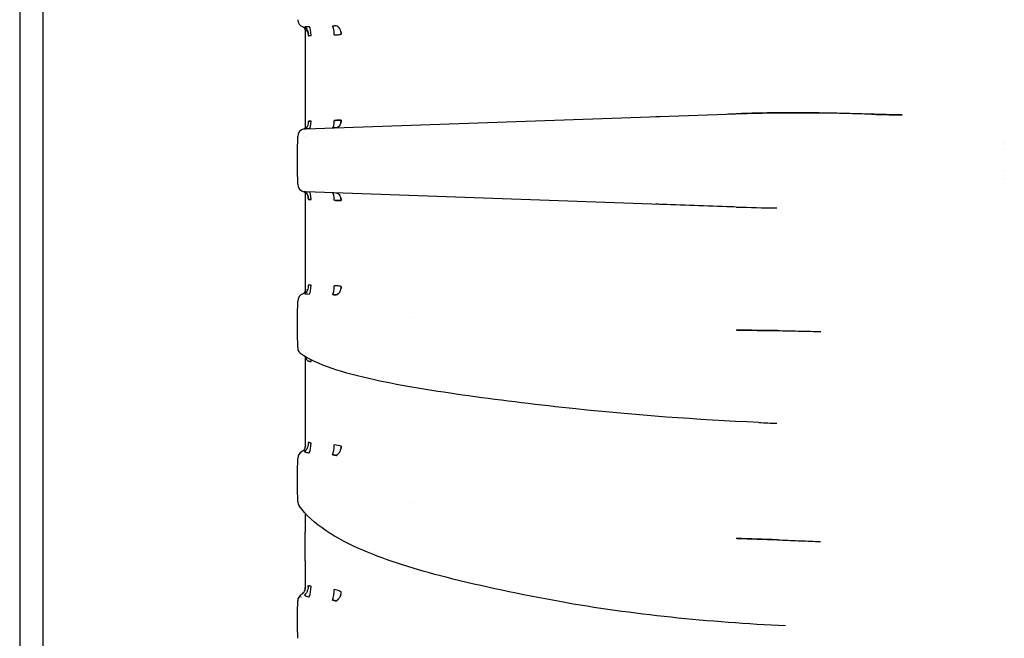
# Model space of a CAD drawing. Units: millimetres. Extents: x -1500 to 5945, y -1579 to 4455.
# Drawn here: x 306 to 369, y 347 to 386 of the extents above; entities that cross this region are included whole.
import ezdxf

# ---------------------------------------------------------------- set-up
doc = ezdxf.new("R2010")
doc.units = ezdxf.units.MM
doc.header["$LTSCALE"] = 5
doc.layers.add('Sichtbar (ISO)', color=7, linetype='Continuous', lineweight=25)

msp = doc.modelspace()

# ---------------------------------------------------------------- linework, layer by layer
at = {"layer": 'Sichtbar (ISO)'}
for p, q in [((306.1, 407.273), (306.1, 299.773)), ((307.6, 299.773), (307.6, 407.273)), ((324.358, 385.885), (324.358, 385.844)), ((324.358, 385.712), (324.358, 379.436)), ((324.396, 379.382), (351.91, 380.342)), ((351.91, 380.343), (351.911, 380.343)), ((324.617, 379.389), (324.396, 379.382)), ((324.617, 379.389), (324.618, 379.389)), ((326.323, 379.449), (326.1, 379.441)), ((323.874, 378.885), (323.874, 378.885)), ((324.358, 378.903), (324.358, 378.903)), ((369.049, 378.528), (369.049, 378.528)), ((369.049, 378.029), (369.049, 378.029)), ((369.049, 376.692), (369.049, 376.692)), ((324.358, 375.818), (324.358, 375.818)), ((369.049, 376.192), (369.049, 376.192)), ((324.358, 375.341), (324.358, 375.328)), ((324.358, 375.285), (324.358, 369.009)), ((351.91, 374.378), (324.396, 375.339)), ((323.874, 368.371), (323.874, 368.371)), ((324.358, 368.877), (324.358, 368.836)), ((331.1, 367.291), (331.1, 367.292)), ((351.91, 366.5), (351.91, 366.5)), ((324.358, 365.075), (324.358, 365.074)), ((324.358, 365.075), (324.358, 365.075)), ((324.358, 364.814), (324.358, 359.029)), ((324.801, 364.856), (324.802, 364.856)), ((324.802, 364.856), (324.801, 364.856)), ((324.358, 359.031), (324.358, 359.031)), ((324.358, 359.029), (324.358, 359.029)), ((324.358, 359.029), (324.358, 359.024)), ((323.874, 358.308), (323.874, 358.308)), ((324.358, 358.787), (324.358, 358.719)), ((323.868, 356.932), (323.868, 356.932)), ((331.1, 355.471), (331.1, 355.473)), ((324.358, 354.797), (324.358, 353.597)), ((324.358, 351.775), (324.358, 353.597)), ((324.358, 351.775), (324.358, 350.007)), ((324.358, 350.006), (324.358, 350.007)), ((324.358, 350.006), (324.358, 349.959)), ((324.085, 349.452), (324.082, 349.451)), ((324.082, 349.451), (324.086, 349.452)), ((324.358, 349.537), (324.358, 349.628)), ((349.409, 348.231), (349.41, 348.231)), ((349.41, 348.231), (349.409, 348.231))]:
    msp.add_line(p, q, dxfattribs=at)
for centre, start, end in [((324.374, 386.354), 180.47698, 249.16284), ((324.374, 378.881), 100.20913, 179.53431), ((324.374, 378.881), 99.80042, 179.53431), ((324.374, 375.84), 180.46569, 260.19956), ((324.374, 368.367), 110.82387, 179.52302), ((324.374, 368.367), 110.83731, 179.52302), ((324.374, 365.402), 180.48574, 233.81895), ((324.374, 358.304), 116.73007, 179.48475), ((324.374, 358.304), 116.94775, 179.48475), ((324.374, 355.564), 180.53188, 214.57524), ((324.374, 349.196), 119.752, 179.40764)]:
    msp.add_arc(centre, 0.5, start, end, dxfattribs=at)
for centre, major_axis, ratio, start_param, end_param in [((324.873, 385.681), (-0.997, 0.036), 0.222385, 4.980627, 5.21926), ((324.599, 385.418), (-0.013, 0.5), 0.258381, 4.541253, 6.0509), ((326.082, 385.455), (-0.013, 0.5), 0.258381, 4.54188, 6.0509), ((363.321, 380.754), (-52.363, -1.836), 0.000213, 1.338412, 1.351102), ((324.599, 379.889), (0.017, -0.5), 0.257328, 0, 1.509796), ((324.599, 379.889), (0.017, -0.5), 0.257328, 0, 1.5103), ((326.082, 379.941), (0.017, -0.5), 0.257328, 0, 1.50963), ((326.306, 379.949), (0.017, -0.5), 0.706567, 0.019098, 1.508057), ((363.321, 380.754), (-52.363, -1.836), 0.000213, 1.24923, 1.256225), ((324.358, 377.36), (0, 46.39), 0.00001, 1.526842, 1.527113), ((324.599, 374.832), (0.017, 0.5), 0.257328, 4.772885, 6.283185), ((326.082, 374.78), (0.017, 0.5), 0.257328, 4.773555, 6.283185), ((326.082, 374.78), (0.017, 0.5), 0.257328, 4.774014, 6.27355), ((326.306, 374.772), (0.017, 0.5), 0.706567, 4.775101, 6.264091), ((363.321, 373.967), (52.363, -1.836), 0.000213, 1.88537, 1.892352), ((363.321, 373.967), (52.363, -1.836), 0.000213, 1.790491, 1.803183), ((363.321, 373.967), (52.363, -1.836), 0.000213, 1.790491, 1.803177), ((324.599, 369.303), (-0.013, -0.5), 0.258381, 0.232286, 1.741932), ((326.082, 369.266), (-0.013, -0.5), 0.258381, 0.232286, 1.741306), ((324.374, 368.367), (-0.5, 0.004), 0.216008, 0, 0.000608), ((324.873, 369.039), (-0.997, -0.036), 0.222385, 1.063927, 1.302559), ((324.873, 369.039), (0.997, 0.036), 0.222385, 4.205521, 4.444151), ((324.374, 365.402), (-0.073, 0.495), 0.624144, 1.836348, 1.836599), ((324.374, 365.402), (0.073, -0.495), 0.62414, 4.978011, 4.978262), ((324.374, 365.402), (-0.296, -0.403), 0.926862, 6.267752, 6.285541), ((324.599, 364.372), (0.046, 0.498), 0.243372, 5.004388, 5.230185), ((324.599, 359.121), (0.042, 0.498), 0.246477, 3.605474, 5.11567), ((324.854, 359.544), (-0.495, -0.038), 0.475934, 1.03738, 1.278312), ((324.599, 359.121), (-0.042, -0.498), 0.246477, 1.974025, 1.975584), ((326.082, 358.996), (-0.042, -0.498), 0.246477, 0.463882, 1.97346), ((325.953, 358.783), (-0.999, -0.019), 0.409303, 3.919429, 4.443157), ((324.374, 358.304), (-0.5, 0.004), 0.427852, 6.283185, 6.283817), ((324.374, 358.304), (-0.181, 0.466), 0.559534, 0.650002, 0.653167), ((324.374, 358.304), (0.181, -0.466), 0.559534, 3.791683, 3.794847), ((324.873, 359.097), (0.997, 0.039), 0.433619, 4.196682, 4.435311), ((324.873, 359.097), (-0.997, -0.039), 0.433619, 1.055089, 1.293719), ((324.374, 355.564), (-0.407, -0.291), 0.854139, 0.000346, 0.001431), ((324.599, 349.854), (0.069, 0.495), 0.222214, 3.834905, 5.343501), ((323.858, 349.742), (0.5, 0), 0.62349, 5.637447, 5.647247), ((323.858, 349.742), (-0.5, 0), 0.62349, 2.496025, 2.505813), ((324.873, 350.071), (0.997, 0.045), 0.62311, 4.185665, 4.424292), ((324.873, 350.071), (-0.997, -0.045), 0.62311, 1.044071, 1.2827), ((326.082, 349.648), (-0.069, -0.495), 0.222214, 0.693313, 2.201279), ((324.374, 349.196), (-0.5, 0.005), 0.618242, 0.000002, 0.00066)]:
    msp.add_ellipse(centre, major_axis=major_axis, ratio=ratio, start_param=start_param, end_param=end_param, dxfattribs=at)
for points, knots in [([(324.36, 385.704), (324.359, 385.707), (324.358, 385.715), (324.35, 385.737), (324.343, 385.751), (324.322, 385.789), (324.303, 385.812), (324.268, 385.845), (324.253, 385.856), (324.224, 385.875), (324.21, 385.881), (324.199, 385.886)], [0, 0, 0, 0, 0.00836116, 0.00836116, 0.01770873, 0.01770873, 0.03194266, 0.03194266, 0.04116208, 0.04116208, 0.0498751, 0.0498751, 0.0498751, 0.0498751]), ([(324.396, 385.893), (324.386, 385.891), (324.376, 385.889), (324.366, 385.887), (324.356, 385.885), (324.347, 385.883), (324.337, 385.881), (324.327, 385.879), (324.317, 385.877), (324.308, 385.875)], [0, 0, 0, 0, 0.3333333, 0.3333333, 0.3333333, 0.6666667, 0.6666667, 0.6666667, 0.9998747, 0.9998747, 0.9998747, 0.9998747]), ([(326.323, 385.963), (326.302, 385.959), (326.28, 385.956), (326.256, 385.953), (326.233, 385.95), (326.207, 385.948), (326.181, 385.946), (326.155, 385.944), (326.127, 385.943), (326.099, 385.942)], [0, 0, 0, 0, 0.333333, 0.333333, 0.333333, 0.666667, 0.666667, 0.666667, 1, 1, 1, 1]), ([(326.659, 385.417), (326.659, 385.478), (326.65, 385.54), (326.634, 385.599), (326.617, 385.658), (326.594, 385.714), (326.564, 385.764), (326.534, 385.814), (326.497, 385.858), (326.456, 385.892), (326.415, 385.927), (326.37, 385.951), (326.323, 385.963)], [0, 0, 0, 0, 0.25, 0.25, 0.25, 0.5, 0.5, 0.5, 0.75, 0.75, 0.75, 0.9996298, 0.9996298, 0.9996298, 0.9996298]), ([(324.545, 385.449), (324.544, 385.465), (324.542, 385.482), (324.539, 385.499), (324.529, 385.557), (324.512, 385.616), (324.489, 385.667), (324.466, 385.719), (324.437, 385.764), (324.406, 385.8), (324.375, 385.835), (324.341, 385.859), (324.308, 385.875)], [0.1780073, 0.1780073, 0.1780073, 0.1780073, 0.25, 0.25, 0.25, 0.5, 0.5, 0.5, 0.75, 0.75, 0.75, 0.9999938, 0.9999938, 0.9999938, 0.9999938]), ([(324.308, 385.875), (324.341, 385.859), (324.374, 385.835), (324.406, 385.799), (324.437, 385.764), (324.466, 385.719), (324.489, 385.667), (324.512, 385.616), (324.529, 385.557), (324.539, 385.499), (324.548, 385.441), (324.551, 385.382), (324.549, 385.329)], [0.0000661, 0.0000661, 0.0000661, 0.0000661, 0.25, 0.25, 0.25, 0.5, 0.5, 0.5, 0.75, 0.75, 0.75, 1, 1, 1, 1]), ([(324.358, 385.712), (324.357, 385.715), (324.356, 385.72), (324.35, 385.736), (324.344, 385.75), (324.329, 385.776), (324.321, 385.787), (324.313, 385.799)], [0.00419668, 0.00419668, 0.00419668, 0.00419668, 0.00825964, 0.00825964, 0.01751755, 0.01751755, 0.02452322, 0.02452322, 0.02452322, 0.02452322]), ([(324.358, 385.711), (324.359, 385.706), (324.359, 385.701), (324.359, 385.696), (324.359, 385.678), (324.36, 385.661), (324.361, 385.644), (324.362, 385.627), (324.363, 385.611), (324.364, 385.595)], [0.2377584, 0.2377584, 0.2377584, 0.2377584, 0.3333333, 0.3333333, 0.3333333, 0.6666667, 0.6666667, 0.6666667, 1, 1, 1, 1]), ([(324.549, 385.329), (324.556, 385.329), (324.564, 385.329), (324.571, 385.329), (324.579, 385.329), (324.586, 385.33), (324.594, 385.33), (324.602, 385.33), (324.61, 385.331), (324.618, 385.331)], [0, 0, 0, 0, 0.333333, 0.333333, 0.333333, 0.666667, 0.666667, 0.666667, 1, 1, 1, 1]), ([(324.618, 385.331), (324.63, 385.332), (324.642, 385.333), (324.654, 385.334), (324.666, 385.335), (324.678, 385.335), (324.691, 385.335), (324.703, 385.336), (324.716, 385.336), (324.729, 385.336)], [0, 0, 0, 0, 0.3333333, 0.3333333, 0.3333333, 0.6666667, 0.6666667, 0.6666667, 0.9999263, 0.9999263, 0.9999263, 0.9999263]), ([(326.211, 385.373), (326.267, 385.375), (326.322, 385.379), (326.375, 385.383), (326.428, 385.387), (326.478, 385.392), (326.526, 385.397), (326.573, 385.403), (326.618, 385.409), (326.659, 385.417)], [0, 0, 0, 0, 0.3333333, 0.3333333, 0.3333333, 0.6666667, 0.6666667, 0.6666667, 0.9999635, 0.9999635, 0.9999635, 0.9999635]), ([(362.513, 380.279), (362.291, 380.272), (362.068, 380.273), (361.846, 380.276), (361.624, 380.279), (361.402, 380.285), (361.181, 380.29), (360.776, 380.301), (360.371, 380.312), (359.967, 380.324), (359.928, 380.325), (359.89, 380.326), (359.851, 380.327), (359.842, 380.327), (359.833, 380.328), (359.824, 380.328), (359.389, 380.34), (358.956, 380.352), (358.522, 380.362), (358.081, 380.373), (357.64, 380.382), (357.2, 380.388), (357.178, 380.389), (357.157, 380.389), (357.136, 380.389), (356.272, 380.401), (355.409, 380.404), (354.548, 380.397), (353.667, 380.389), (352.787, 380.373), (351.91, 380.342)], [0.0000029, 0.0000029, 0.0000029, 0.0000029, 0.0623164, 0.0623164, 0.0623164, 0.1247277, 0.1247277, 0.1247277, 0.238715, 0.238715, 0.238715, 0.249623, 0.249623, 0.249623, 0.2521858, 0.2521858, 0.2521858, 0.3746179, 0.3746179, 0.3746179, 0.4992848, 0.4992848, 0.4992848, 0.5052946, 0.5052946, 0.5052946, 0.7498064, 0.7498064, 0.7498064, 1, 1, 1, 1]), ([(351.965, 380.344), (352.823, 380.373), (353.684, 380.389), (354.546, 380.397), (354.986, 380.4), (355.427, 380.401), (355.868, 380.4), (356.29, 380.399), (356.713, 380.395), (357.136, 380.389), (357.155, 380.389), (357.173, 380.389), (357.192, 380.388), (357.236, 380.388), (357.28, 380.387), (357.324, 380.386)], [0.0051924, 0.0051924, 0.0051924, 0.0051924, 0.25, 0.25, 0.25, 0.375, 0.375, 0.375, 0.4947043, 0.4947043, 0.4947043, 0.5, 0.5, 0.5, 0.512466, 0.512466, 0.512466, 0.512466]), ([(360.562, 380.307), (360.767, 380.301), (360.973, 380.296), (361.178, 380.29), (361.4, 380.285), (361.622, 380.279), (361.845, 380.276), (362.067, 380.273), (362.29, 380.272), (362.513, 380.279)], [0.8171735, 0.8171735, 0.8171735, 0.8171735, 0.875, 0.875, 0.875, 0.9375, 0.9375, 0.9375, 0.9999987, 0.9999987, 0.9999987, 0.9999987]), ([(324.549, 379.85), (324.551, 379.796), (324.549, 379.739), (324.539, 379.684), (324.529, 379.629), (324.512, 379.576), (324.489, 379.531), (324.466, 379.486), (324.437, 379.449), (324.406, 379.423), (324.375, 379.397), (324.341, 379.382), (324.308, 379.376)], [0, 0, 0, 0, 0.25, 0.25, 0.25, 0.5, 0.5, 0.5, 0.75, 0.75, 0.75, 0.9999941, 0.9999941, 0.9999941, 0.9999941]), ([(324.618, 379.858), (324.61, 379.858), (324.602, 379.857), (324.594, 379.857), (324.586, 379.856), (324.579, 379.855), (324.571, 379.854), (324.564, 379.853), (324.557, 379.852), (324.549, 379.85)], [0, 0, 0, 0, 0.333333, 0.333333, 0.333333, 0.666667, 0.666667, 0.666667, 1, 1, 1, 1]), ([(324.549, 379.85), (324.556, 379.851), (324.563, 379.852), (324.571, 379.853), (324.578, 379.854), (324.586, 379.855), (324.594, 379.856), (324.602, 379.857), (324.609, 379.857), (324.617, 379.857)], [0.0060731, 0.0060731, 0.0060731, 0.0060731, 0.3333333, 0.3333333, 0.3333333, 0.6666667, 0.6666667, 0.6666667, 1, 1, 1, 1]), ([(324.617, 379.857), (324.629, 379.858), (324.641, 379.858), (324.653, 379.859), (324.665, 379.859), (324.678, 379.86), (324.69, 379.861), (324.703, 379.861), (324.716, 379.862), (324.729, 379.863)], [0, 0, 0, 0, 0.333333, 0.333333, 0.333333, 0.666667, 0.666667, 0.666667, 1, 1, 1, 1]), ([(324.729, 379.863), (324.716, 379.863), (324.703, 379.862), (324.691, 379.861), (324.678, 379.861), (324.666, 379.86), (324.654, 379.86), (324.642, 379.859), (324.63, 379.859), (324.618, 379.858)], [0.0000183, 0.0000183, 0.0000183, 0.0000183, 0.3333333, 0.3333333, 0.3333333, 0.6666667, 0.6666667, 0.6666667, 1, 1, 1, 1]), ([(326.659, 379.93), (326.618, 379.928), (326.573, 379.926), (326.526, 379.924), (326.478, 379.923), (326.427, 379.921), (326.375, 379.919), (326.322, 379.918), (326.267, 379.916), (326.211, 379.915)], [0, 0, 0, 0, 0.333333, 0.333333, 0.333333, 0.666667, 0.666667, 0.666667, 1, 1, 1, 1]), ([(326.211, 379.915), (326.267, 379.916), (326.322, 379.917), (326.374, 379.919), (326.427, 379.92), (326.478, 379.922), (326.525, 379.924), (326.573, 379.925), (326.618, 379.927), (326.659, 379.929)], [0.0001764, 0.0001764, 0.0001764, 0.0001764, 0.3333333, 0.3333333, 0.3333333, 0.6666667, 0.6666667, 0.6666667, 1, 1, 1, 1]), ([(326.58, 379.622), (326.574, 379.614), (326.569, 379.606), (326.564, 379.597), (326.534, 379.553), (326.497, 379.517), (326.456, 379.491), (326.417, 379.466), (326.374, 379.452), (326.329, 379.449)], [0.4541317, 0.4541317, 0.4541317, 0.4541317, 0.5, 0.5, 0.5, 0.75, 0.75, 0.75, 0.9894436, 0.9894436, 0.9894436, 0.9894436]), ([(326.659, 379.929), (326.658, 379.867), (326.65, 379.806), (326.634, 379.749), (326.633, 379.747), (326.632, 379.745), (326.632, 379.744)], [0, 0, 0, 0, 0.25, 0.25, 0.25, 0.2584451, 0.2584451, 0.2584451, 0.2584451]), ([(324.286, 379.373), (324.286, 379.373), (324.287, 379.373), (324.292, 379.375), (324.301, 379.379), (324.324, 379.395), (324.339, 379.409), (324.357, 379.432), (324.362, 379.442), (324.366, 379.452), (324.367, 379.454), (324.367, 379.454), (324.367, 379.454), (324.367, 379.453), (324.365, 379.447), (324.364, 379.438)], [0.00751062, 0.00751062, 0.00751062, 0.00751062, 0.0097, 0.0097, 0.01967012, 0.01967012, 0.03384546, 0.03384546, 0.04448921, 0.04448921, 0.05113859, 0.05113859, 0.05237393, 0.05237393, 0.06080027, 0.06080027, 0.06080027, 0.06080027]), ([(324.286, 379.373), (324.286, 379.373), (324.287, 379.373), (324.292, 379.375), (324.301, 379.379), (324.324, 379.395), (324.339, 379.409), (324.353, 379.427), (324.356, 379.432), (324.358, 379.436)], [0.00730614, 0.00730614, 0.00730614, 0.00730614, 0.00974399, 0.00974399, 0.01973715, 0.01973715, 0.03387623, 0.03387623, 0.03878723, 0.03878723, 0.03878723, 0.03878723]), ([(324.308, 379.375), (324.318, 379.376), (324.327, 379.377), (324.337, 379.378), (324.347, 379.379), (324.356, 379.38), (324.366, 379.38), (324.376, 379.381), (324.386, 379.381), (324.396, 379.382)], [0.0000043, 0.0000043, 0.0000043, 0.0000043, 0.3333333, 0.3333333, 0.3333333, 0.6666667, 0.6666667, 0.6666667, 1, 1, 1, 1]), ([(324.396, 379.382), (324.386, 379.381), (324.376, 379.381), (324.366, 379.38), (324.364, 379.38), (324.361, 379.38), (324.358, 379.38)], [0, 0, 0, 0, 0.3333333, 0.3333333, 0.3333333, 0.4224624, 0.4224624, 0.4224624, 0.4224624]), ([(324.364, 379.509), (324.363, 379.491), (324.362, 379.473), (324.361, 379.454), (324.36, 379.449), (324.36, 379.444), (324.36, 379.439)], [0, 0, 0, 0, 0.3333333, 0.3333333, 0.3333333, 0.4234844, 0.4234844, 0.4234844, 0.4234844]), ([(324.358, 375.285), (324.355, 375.29), (324.351, 375.296), (324.331, 375.32), (324.309, 375.337), (324.291, 375.346), (324.288, 375.347), (324.286, 375.348)], [0.02195017, 0.02195017, 0.02195017, 0.02195017, 0.02846842, 0.02846842, 0.04673751, 0.04673751, 0.0530901, 0.0530901, 0.0530901, 0.0530901]), ([(324.367, 375.267), (324.367, 375.267), (324.366, 375.27), (324.36, 375.282), (324.353, 375.293), (324.33, 375.322), (324.307, 375.338), (324.29, 375.346), (324.287, 375.347), (324.286, 375.348)], [0.00971715, 0.00971715, 0.00971715, 0.00971715, 0.01766298, 0.01766298, 0.02891068, 0.02891068, 0.04763502, 0.04763502, 0.05321397, 0.05321397, 0.05321397, 0.05321397]), ([(324.396, 375.339), (324.386, 375.339), (324.376, 375.34), (324.366, 375.34), (324.356, 375.341), (324.347, 375.342), (324.337, 375.343), (324.327, 375.343), (324.317, 375.344), (324.308, 375.345)], [0, 0, 0, 0, 0.3333333, 0.3333333, 0.3333333, 0.6666667, 0.6666667, 0.6666667, 0.999881, 0.999881, 0.999881, 0.999881]), ([(324.308, 375.345), (324.341, 375.339), (324.374, 375.324), (324.406, 375.298), (324.437, 375.272), (324.466, 375.235), (324.489, 375.19), (324.512, 375.145), (324.529, 375.092), (324.539, 375.037), (324.549, 374.982), (324.551, 374.924), (324.549, 374.87)], [0.0000627, 0.0000627, 0.0000627, 0.0000627, 0.25, 0.25, 0.25, 0.5, 0.5, 0.5, 0.75, 0.75, 0.75, 1, 1, 1, 1]), ([(324.351, 375.332), (324.35, 375.335), (324.349, 375.338), (324.348, 375.34), (324.347, 375.341), (324.347, 375.341), (324.347, 375.342)], [0.30960127, 0.30960127, 0.30960127, 0.30960127, 0.33333333, 0.33333333, 0.33333333, 0.33724961, 0.33724961, 0.33724961, 0.33724961]), ([(324.549, 374.944), (324.547, 374.975), (324.544, 375.006), (324.539, 375.037), (324.529, 375.092), (324.512, 375.145), (324.489, 375.19), (324.466, 375.235), (324.437, 375.272), (324.406, 375.298), (324.391, 375.31), (324.375, 375.321), (324.359, 375.328)], [0.1114554, 0.1114554, 0.1114554, 0.1114554, 0.25, 0.25, 0.25, 0.5, 0.5, 0.5, 0.75, 0.75, 0.75, 0.8719752, 0.8719752, 0.8719752, 0.8719752]), ([(324.36, 375.282), (324.36, 375.276), (324.36, 375.271), (324.361, 375.266), (324.362, 375.248), (324.363, 375.23), (324.364, 375.212)], [0.5759297, 0.5759297, 0.5759297, 0.5759297, 0.6666667, 0.6666667, 0.6666667, 1, 1, 1, 1]), ([(324.365, 375.271), (324.365, 375.272), (324.364, 375.273), (324.363, 375.277), (324.362, 375.279), (324.36, 375.282)], [0.015312609, 0.015312609, 0.015312609, 0.015312609, 0.017279574, 0.017279574, 0.02065446, 0.02065446, 0.02065446, 0.02065446]), ([(324.617, 374.863), (324.609, 374.864), (324.602, 374.864), (324.594, 374.865), (324.586, 374.866), (324.578, 374.867), (324.571, 374.868), (324.563, 374.868), (324.556, 374.869), (324.549, 374.871)], [0, 0, 0, 0, 0.3333333, 0.3333333, 0.3333333, 0.6666667, 0.6666667, 0.6666667, 0.998347, 0.998347, 0.998347, 0.998347]), ([(324.549, 374.87), (324.556, 374.869), (324.564, 374.868), (324.571, 374.867), (324.579, 374.866), (324.586, 374.865), (324.594, 374.864), (324.602, 374.863), (324.61, 374.863), (324.618, 374.862)], [0, 0, 0, 0, 0.333333, 0.333333, 0.333333, 0.666667, 0.666667, 0.666667, 1, 1, 1, 1]), ([(324.729, 374.858), (324.716, 374.858), (324.703, 374.859), (324.69, 374.86), (324.678, 374.861), (324.665, 374.861), (324.653, 374.862), (324.641, 374.862), (324.629, 374.863), (324.617, 374.863)], [0, 0, 0, 0, 0.333333, 0.333333, 0.333333, 0.666667, 0.666667, 0.666667, 1, 1, 1, 1]), ([(324.618, 374.862), (324.63, 374.862), (324.642, 374.862), (324.654, 374.861), (324.666, 374.86), (324.678, 374.86), (324.691, 374.859), (324.703, 374.859), (324.716, 374.858), (324.729, 374.857)], [0, 0, 0, 0, 0.3333333, 0.3333333, 0.3333333, 0.6666667, 0.6666667, 0.6666667, 0.9999818, 0.9999818, 0.9999818, 0.9999818]), ([(326.659, 374.792), (326.618, 374.793), (326.573, 374.795), (326.525, 374.797), (326.478, 374.799), (326.427, 374.801), (326.374, 374.802), (326.322, 374.804), (326.267, 374.805), (326.211, 374.806)], [0, 0, 0, 0, 0.3333333, 0.3333333, 0.3333333, 0.6666667, 0.6666667, 0.6666667, 0.9998217, 0.9998217, 0.9998217, 0.9998217]), ([(326.211, 374.806), (326.267, 374.804), (326.322, 374.803), (326.375, 374.801), (326.427, 374.8), (326.478, 374.798), (326.526, 374.796), (326.573, 374.795), (326.618, 374.793), (326.659, 374.791)], [0, 0, 0, 0, 0.3333333, 0.3333333, 0.3333333, 0.6666667, 0.6666667, 0.6666667, 0.9999979, 0.9999979, 0.9999979, 0.9999979]), ([(324.196, 368.834), (324.21, 368.839), (324.229, 368.848), (324.27, 368.876), (324.292, 368.896), (324.323, 368.935), (324.335, 368.953), (324.348, 368.98), (324.352, 368.99), (324.358, 369.007), (324.36, 369.014), (324.36, 369.017)], [0, 0, 0, 0, 0.01131128, 0.01131128, 0.02518772, 0.02518772, 0.03598641, 0.03598641, 0.04315199, 0.04315199, 0.05060365, 0.05060365, 0.05060365, 0.05060365]), ([(324.196, 368.834), (324.21, 368.839), (324.229, 368.848), (324.27, 368.876), (324.291, 368.896), (324.323, 368.934), (324.334, 368.952), (324.348, 368.979), (324.352, 368.99), (324.356, 369.002), (324.357, 369.006), (324.358, 369.009)], [0, 0, 0, 0, 0.01125299, 0.01125299, 0.02503078, 0.02503078, 0.03577909, 0.03577909, 0.04304271, 0.04304271, 0.04647752, 0.04647752, 0.04647752, 0.04647752]), ([(324.549, 369.392), (324.551, 369.338), (324.549, 369.28), (324.539, 369.222), (324.529, 369.163), (324.512, 369.105), (324.489, 369.053), (324.466, 369.001), (324.437, 368.956), (324.406, 368.921), (324.375, 368.886), (324.341, 368.861), (324.308, 368.846)], [0, 0, 0, 0, 0.25, 0.25, 0.25, 0.5, 0.5, 0.5, 0.75, 0.75, 0.75, 0.9999938, 0.9999938, 0.9999938, 0.9999938]), ([(324.364, 369.126), (324.363, 369.11), (324.362, 369.093), (324.361, 369.076), (324.36, 369.06), (324.359, 369.042), (324.359, 369.025), (324.359, 369.02), (324.359, 369.015), (324.358, 369.01)], [0, 0, 0, 0, 0.3333333, 0.3333333, 0.3333333, 0.6666667, 0.6666667, 0.6666667, 0.7616443, 0.7616443, 0.7616443, 0.7616443]), ([(324.618, 369.389), (324.61, 369.39), (324.602, 369.39), (324.594, 369.391), (324.586, 369.391), (324.579, 369.391), (324.571, 369.391), (324.564, 369.392), (324.557, 369.392), (324.549, 369.392)], [0, 0, 0, 0, 0.333333, 0.333333, 0.333333, 0.666667, 0.666667, 0.666667, 1, 1, 1, 1]), ([(324.729, 369.385), (324.716, 369.385), (324.703, 369.385), (324.691, 369.385), (324.678, 369.385), (324.666, 369.386), (324.654, 369.387), (324.642, 369.387), (324.63, 369.388), (324.618, 369.389)], [0.0000738, 0.0000738, 0.0000738, 0.0000738, 0.3333333, 0.3333333, 0.3333333, 0.6666667, 0.6666667, 0.6666667, 1, 1, 1, 1]), ([(326.659, 369.304), (326.618, 369.311), (326.573, 369.318), (326.526, 369.323), (326.478, 369.329), (326.428, 369.334), (326.375, 369.338), (326.322, 369.342), (326.267, 369.345), (326.211, 369.347)], [0.0000388, 0.0000388, 0.0000388, 0.0000388, 0.3333333, 0.3333333, 0.3333333, 0.6666667, 0.6666667, 0.6666667, 1, 1, 1, 1]), ([(326.323, 368.757), (326.37, 368.769), (326.415, 368.794), (326.456, 368.828), (326.497, 368.863), (326.534, 368.907), (326.564, 368.957), (326.594, 369.007), (326.617, 369.063), (326.634, 369.122), (326.65, 369.18), (326.659, 369.243), (326.659, 369.304)], [0.0003702, 0.0003702, 0.0003702, 0.0003702, 0.25, 0.25, 0.25, 0.5, 0.5, 0.5, 0.75, 0.75, 0.75, 0.9998694, 0.9998694, 0.9998694, 0.9998694]), ([(326.569, 368.966), (326.567, 368.963), (326.565, 368.96), (326.564, 368.957), (326.534, 368.907), (326.497, 368.863), (326.456, 368.828), (326.415, 368.794), (326.37, 368.769), (326.323, 368.757)], [0.484818, 0.484818, 0.484818, 0.484818, 0.5, 0.5, 0.5, 0.75, 0.75, 0.75, 0.9997369, 0.9997369, 0.9997369, 0.9997369]), ([(326.659, 369.304), (326.658, 369.243), (326.65, 369.18), (326.634, 369.122), (326.633, 369.121), (326.633, 369.12), (326.633, 369.12)], [0.0010484, 0.0010484, 0.0010484, 0.0010484, 0.25, 0.25, 0.25, 0.2523058, 0.2523058, 0.2523058, 0.2523058]), ([(324.308, 368.845), (324.318, 368.843), (324.327, 368.842), (324.337, 368.84), (324.347, 368.838), (324.356, 368.836), (324.366, 368.834), (324.376, 368.832), (324.386, 368.83), (324.396, 368.828)], [0.0000045, 0.0000045, 0.0000045, 0.0000045, 0.3333333, 0.3333333, 0.3333333, 0.6666667, 0.6666667, 0.6666667, 1, 1, 1, 1]), ([(324.396, 368.828), (324.386, 368.83), (324.376, 368.832), (324.366, 368.834), (324.356, 368.836), (324.347, 368.838), (324.337, 368.84), (324.327, 368.842), (324.317, 368.843), (324.308, 368.845)], [0, 0, 0, 0, 0.3333333, 0.3333333, 0.3333333, 0.6666667, 0.6666667, 0.6666667, 0.999881, 0.999881, 0.999881, 0.999881]), ([(326.323, 368.757), (326.302, 368.761), (326.28, 368.765), (326.256, 368.768), (326.233, 368.77), (326.207, 368.773), (326.181, 368.775), (326.155, 368.777), (326.127, 368.778), (326.099, 368.779)], [0, 0, 0, 0, 0.3333333, 0.3333333, 0.3333333, 0.6666667, 0.6666667, 0.6666667, 0.9998914, 0.9998914, 0.9998914, 0.9998914]), ([(326.099, 368.779), (326.127, 368.778), (326.155, 368.776), (326.181, 368.775), (326.207, 368.773), (326.233, 368.77), (326.256, 368.768), (326.28, 368.765), (326.302, 368.761), (326.323, 368.757)], [0, 0, 0, 0, 0.333333, 0.333333, 0.333333, 0.666667, 0.666667, 0.666667, 1, 1, 1, 1]), ([(351.965, 366.5), (352.823, 366.5), (353.684, 366.492), (354.546, 366.478), (354.986, 366.471), (355.427, 366.463), (355.868, 366.453), (356.29, 366.444), (356.713, 366.433), (357.136, 366.42), (357.155, 366.419), (357.173, 366.419), (357.192, 366.418), (357.234, 366.417), (357.275, 366.416), (357.317, 366.414)], [0.0052064, 0.0052064, 0.0052064, 0.0052064, 0.25, 0.25, 0.25, 0.375, 0.375, 0.375, 0.4947052, 0.4947052, 0.4947052, 0.5, 0.5, 0.5, 0.5117958, 0.5117958, 0.5117958, 0.5117958]), ([(353.355, 360.604), (349.399, 360.787), (345.429, 361.073), (339.32, 361.719), (337.027, 361.998), (332.676, 362.6), (330.596, 362.932), (327.783, 363.55), (326.859, 363.793), (325.241, 364.342), (324.554, 364.651), (324.073, 365.004)], [0, 0, 0, 0, 1.189306, 1.189306, 1.926096, 1.926096, 2.630442, 2.630442, 3.019961, 3.019961, 3.436634, 3.436634, 3.436634, 3.436634]), ([(324.382, 364.8), (324.386, 364.778), (324.391, 364.758), (324.396, 364.739), (324.404, 364.711), (324.413, 364.686), (324.424, 364.663), (324.434, 364.641), (324.446, 364.621), (324.459, 364.604), (324.472, 364.587), (324.487, 364.574), (324.501, 364.563), (324.516, 364.551), (324.532, 364.543), (324.548, 364.538)], [0.2205889, 0.2205889, 0.2205889, 0.2205889, 0.3333333, 0.3333333, 0.3333333, 0.5, 0.5, 0.5, 0.6666667, 0.6666667, 0.6666667, 0.8333333, 0.8333333, 0.8333333, 1, 1, 1, 1]), ([(324.531, 364.545), (324.521, 364.549), (324.512, 364.555), (324.502, 364.562), (324.487, 364.573), (324.473, 364.587), (324.459, 364.604)], [0.0610537, 0.0610537, 0.0610537, 0.0610537, 0.1666667, 0.1666667, 0.1666667, 0.3316343, 0.3316343, 0.3316343, 0.3316343]), ([(324.548, 364.538), (324.556, 364.535), (324.563, 364.533), (324.571, 364.531), (324.579, 364.528), (324.586, 364.526), (324.594, 364.525), (324.602, 364.523), (324.61, 364.521), (324.618, 364.52)], [0, 0, 0, 0, 0.333333, 0.333333, 0.333333, 0.666667, 0.666667, 0.666667, 1, 1, 1, 1]), ([(324.618, 364.52), (324.629, 364.518), (324.641, 364.516), (324.654, 364.515), (324.666, 364.513), (324.678, 364.511), (324.691, 364.509), (324.703, 364.508), (324.716, 364.506), (324.729, 364.505)], [0, 0, 0, 0, 0.333333, 0.333333, 0.333333, 0.666667, 0.666667, 0.666667, 1, 1, 1, 1]), ([(324.15, 358.75), (324.189, 358.77), (324.228, 358.799), (324.293, 358.868), (324.319, 358.909), (324.34, 358.96), (324.344, 358.971), (324.348, 358.982)], [0, 0, 0, 0, 0.01740517, 0.01740517, 0.03503323, 0.03503323, 0.04050106, 0.04050106, 0.04050106, 0.04050106]), ([(324.549, 359.334), (324.551, 359.283), (324.549, 359.226), (324.539, 359.168), (324.529, 359.109), (324.512, 359.048), (324.489, 358.992), (324.466, 358.937), (324.437, 358.885), (324.406, 358.843), (324.375, 358.8), (324.341, 358.767), (324.308, 358.743)], [0, 0, 0, 0, 0.25, 0.25, 0.25, 0.5, 0.5, 0.5, 0.75, 0.75, 0.75, 0.9999938, 0.9999938, 0.9999938, 0.9999938]), ([(324.348, 358.982), (324.352, 358.997), (324.356, 359.012), (324.359, 359.027), (324.367, 359.071), (324.369, 359.114), (324.364, 359.156)], [0.6638032, 0.6638032, 0.6638032, 0.6638032, 0.75, 0.75, 0.75, 1, 1, 1, 1]), ([(324.364, 359.156), (324.363, 359.144), (324.362, 359.13), (324.361, 359.117), (324.36, 359.103), (324.359, 359.089), (324.359, 359.074), (324.358, 359.06), (324.358, 359.045), (324.358, 359.029)], [0, 0, 0, 0, 0.333333, 0.333333, 0.333333, 0.666667, 0.666667, 0.666667, 1, 1, 1, 1]), ([(324.618, 359.322), (324.61, 359.323), (324.602, 359.325), (324.594, 359.326), (324.586, 359.328), (324.579, 359.329), (324.571, 359.33), (324.564, 359.332), (324.557, 359.333), (324.549, 359.334)], [0, 0, 0, 0, 0.333333, 0.333333, 0.333333, 0.666667, 0.666667, 0.666667, 1, 1, 1, 1]), ([(326.323, 358.497), (326.37, 358.519), (326.415, 358.552), (326.456, 358.593), (326.497, 358.635), (326.534, 358.684), (326.564, 358.738), (326.594, 358.791), (326.617, 358.848), (326.634, 358.907), (326.65, 358.966), (326.659, 359.026), (326.66, 359.083)], [0.0001738, 0.0001738, 0.0001738, 0.0001738, 0.25, 0.25, 0.25, 0.5, 0.5, 0.5, 0.75, 0.75, 0.75, 0.9996918, 0.9996918, 0.9996918, 0.9996918]), ([(326.659, 359.084), (326.658, 359.027), (326.65, 358.966), (326.634, 358.907), (326.633, 358.906), (326.633, 358.906), (326.633, 358.905)], [0.002346, 0.002346, 0.002346, 0.002346, 0.25, 0.25, 0.25, 0.2530252, 0.2530252, 0.2530252, 0.2530252]), ([(324.308, 358.742), (324.318, 358.738), (324.327, 358.733), (324.337, 358.729), (324.347, 358.724), (324.356, 358.72), (324.366, 358.715), (324.376, 358.711), (324.386, 358.707), (324.396, 358.702)], [0.0000045, 0.0000045, 0.0000045, 0.0000045, 0.3333333, 0.3333333, 0.3333333, 0.6666667, 0.6666667, 0.6666667, 1, 1, 1, 1]), ([(324.396, 358.702), (324.386, 358.707), (324.376, 358.711), (324.366, 358.715), (324.356, 358.72), (324.347, 358.724), (324.337, 358.729), (324.331, 358.731), (324.326, 358.734), (324.32, 358.737)], [0, 0, 0, 0, 0.3333333, 0.3333333, 0.3333333, 0.6666667, 0.6666667, 0.6666667, 0.8563654, 0.8563654, 0.8563654, 0.8563654]), ([(326.099, 358.546), (326.127, 358.544), (326.155, 358.54), (326.181, 358.536), (326.207, 358.531), (326.233, 358.526), (326.256, 358.519), (326.28, 358.513), (326.302, 358.506), (326.323, 358.497)], [0, 0, 0, 0, 0.333333, 0.333333, 0.333333, 0.666667, 0.666667, 0.666667, 1, 1, 1, 1]), ([(326.323, 358.497), (326.302, 358.506), (326.28, 358.513), (326.256, 358.519), (326.233, 358.526), (326.207, 358.531), (326.181, 358.536), (326.155, 358.54), (326.127, 358.544), (326.099, 358.546)], [0, 0, 0, 0, 0.3333333, 0.3333333, 0.3333333, 0.6666667, 0.6666667, 0.6666667, 0.9999515, 0.9999515, 0.9999515, 0.9999515]), ([(326.57, 358.749), (326.568, 358.745), (326.566, 358.741), (326.564, 358.738), (326.534, 358.684), (326.497, 358.635), (326.456, 358.593), (326.415, 358.552), (326.37, 358.519), (326.323, 358.497)], [0.4824657, 0.4824657, 0.4824657, 0.4824657, 0.5, 0.5, 0.5, 0.75, 0.75, 0.75, 0.9998777, 0.9998777, 0.9998777, 0.9998777]), ([(355.067, 347.609), (350.184, 347.835), (345.248, 348.323), (338.139, 349.606), (335.693, 350.116), (331.461, 351.197), (329.625, 351.758), (327.171, 352.814), (326.37, 353.231), (324.973, 354.166), (324.38, 354.696), (323.968, 355.273)], [0, 0, 0, 0, 1.466795, 1.466795, 2.255455, 2.255455, 2.894437, 2.894437, 3.247268, 3.247268, 3.621861, 3.621861, 3.621861, 3.621861]), ([(351.965, 353.201), (352.824, 353.171), (353.684, 353.139), (354.546, 353.106), (354.986, 353.089), (355.427, 353.071), (355.868, 353.053), (356.29, 353.036), (356.713, 353.018), (357.136, 352.999), (357.155, 352.998), (357.173, 352.998), (357.192, 352.997), (357.229, 352.995), (357.267, 352.993), (357.304, 352.992)], [0.0052247, 0.0052247, 0.0052247, 0.0052247, 0.25, 0.25, 0.25, 0.375, 0.375, 0.375, 0.494706, 0.494706, 0.494706, 0.5, 0.5, 0.5, 0.5105434, 0.5105434, 0.5105434, 0.5105434]), ([(324.265, 349.751), (324.283, 349.775), (324.299, 349.8), (324.313, 349.827), (324.335, 349.87), (324.351, 349.917), (324.359, 349.963), (324.367, 350.009), (324.368, 350.055), (324.364, 350.099)], [0.343122, 0.343122, 0.343122, 0.343122, 0.5, 0.5, 0.5, 0.75, 0.75, 0.75, 1, 1, 1, 1]), ([(324.549, 350.179), (324.551, 350.134), (324.549, 350.082), (324.539, 350.026), (324.529, 349.97), (324.512, 349.91), (324.489, 349.853), (324.466, 349.795), (324.437, 349.74), (324.406, 349.693), (324.375, 349.645), (324.341, 349.605), (324.308, 349.574)], [0, 0, 0, 0, 0.25, 0.25, 0.25, 0.5, 0.5, 0.5, 0.75, 0.75, 0.75, 0.9999938, 0.9999938, 0.9999938, 0.9999938]), ([(324.364, 350.099), (324.362, 350.091), (324.361, 350.081), (324.36, 350.07), (324.36, 350.06), (324.359, 350.05), (324.359, 350.039), (324.358, 350.029), (324.358, 350.018), (324.358, 350.006)], [0, 0, 0, 0, 0.3333333, 0.3333333, 0.3333333, 0.6666667, 0.6666667, 0.6666667, 1, 1, 1, 1]), ([(324.358, 350.006), (324.358, 350.018), (324.358, 350.029), (324.359, 350.04), (324.359, 350.051), (324.36, 350.061), (324.361, 350.071), (324.362, 350.081), (324.362, 350.09), (324.364, 350.099)], [0, 0, 0, 0, 0.3333333, 0.3333333, 0.3333333, 0.6666667, 0.6666667, 0.6666667, 0.9901929, 0.9901929, 0.9901929, 0.9901929]), ([(324.617, 350.156), (324.609, 350.159), (324.601, 350.161), (324.593, 350.163), (324.585, 350.166), (324.577, 350.168), (324.57, 350.171), (324.563, 350.174), (324.556, 350.176), (324.549, 350.179)], [0, 0, 0, 0, 0.333333, 0.333333, 0.333333, 0.666667, 0.666667, 0.666667, 1, 1, 1, 1]), ([(324.729, 350.134), (324.716, 350.135), (324.703, 350.136), (324.69, 350.138), (324.677, 350.14), (324.665, 350.143), (324.653, 350.146), (324.641, 350.149), (324.629, 350.152), (324.617, 350.156)], [0.0002265, 0.0002265, 0.0002265, 0.0002265, 0.3333333, 0.3333333, 0.3333333, 0.6666667, 0.6666667, 0.6666667, 1, 1, 1, 1]), ([(324.126, 349.63), (324.173, 349.657), (324.215, 349.692), (324.255, 349.738), (324.26, 349.745), (324.265, 349.751)], [0, 0, 0, 0, 0.01703924, 0.01703924, 0.01958057, 0.01958057, 0.01958057, 0.01958057]), ([(324.308, 349.573), (324.318, 349.566), (324.327, 349.559), (324.337, 349.552), (324.347, 349.545), (324.356, 349.538), (324.366, 349.532), (324.376, 349.525), (324.386, 349.518), (324.396, 349.512)], [0.0000045, 0.0000045, 0.0000045, 0.0000045, 0.3333333, 0.3333333, 0.3333333, 0.6666667, 0.6666667, 0.6666667, 1, 1, 1, 1]), ([(324.396, 349.512), (324.386, 349.518), (324.376, 349.525), (324.366, 349.532), (324.364, 349.534), (324.361, 349.535), (324.358, 349.537)], [0, 0, 0, 0, 0.3333333, 0.3333333, 0.3333333, 0.4258715, 0.4258715, 0.4258715, 0.4258715]), ([(326.658, 349.778), (326.617, 349.802), (326.572, 349.824), (326.525, 349.843), (326.477, 349.862), (326.426, 349.879), (326.374, 349.893), (326.321, 349.907), (326.267, 349.919), (326.211, 349.928)], [0, 0, 0, 0, 0.333333, 0.333333, 0.333333, 0.666667, 0.666667, 0.666667, 1, 1, 1, 1]), ([(326.323, 349.183), (326.37, 349.213), (326.415, 349.253), (326.456, 349.3), (326.497, 349.346), (326.534, 349.398), (326.564, 349.452), (326.594, 349.507), (326.617, 349.563), (326.634, 349.618), (326.65, 349.673), (326.658, 349.727), (326.659, 349.778)], [0.0001038, 0.0001038, 0.0001038, 0.0001038, 0.25, 0.25, 0.25, 0.5, 0.5, 0.5, 0.75, 0.75, 0.75, 0.9994839, 0.9994839, 0.9994839, 0.9994839]), ([(326.634, 349.619), (326.634, 349.619), (326.634, 349.618), (326.634, 349.618), (326.617, 349.562), (326.594, 349.507), (326.564, 349.452), (326.562, 349.449), (326.56, 349.446), (326.558, 349.443)], [0.2479664, 0.2479664, 0.2479664, 0.2479664, 0.25, 0.25, 0.25, 0.5, 0.5, 0.5, 0.5150289, 0.5150289, 0.5150289, 0.5150289]), ([(326.099, 349.257), (326.127, 349.253), (326.155, 349.248), (326.181, 349.241), (326.207, 349.234), (326.233, 349.226), (326.256, 349.216), (326.28, 349.206), (326.302, 349.195), (326.323, 349.183)], [0, 0, 0, 0, 0.333333, 0.333333, 0.333333, 0.666667, 0.666667, 0.666667, 1, 1, 1, 1]), ([(326.323, 349.183), (326.302, 349.195), (326.28, 349.206), (326.256, 349.216), (326.233, 349.226), (326.207, 349.234), (326.181, 349.241), (326.155, 349.248), (326.127, 349.253), (326.099, 349.257)], [0, 0, 0, 0, 0.333333, 0.333333, 0.333333, 0.666667, 0.666667, 0.666667, 1, 1, 1, 1]), ([(326.482, 349.33), (326.473, 349.319), (326.465, 349.309), (326.456, 349.3), (326.415, 349.253), (326.37, 349.213), (326.323, 349.183)], [0.6968547, 0.6968547, 0.6968547, 0.6968547, 0.75, 0.75, 0.75, 0.9999279, 0.9999279, 0.9999279, 0.9999279])]:
    msp.add_open_spline(points, degree=3, knots=knots, dxfattribs=at)
for points in [[(324.262, 385.886), (324.261, 385.887), (324.26, 385.888), (324.259, 385.889)], [(324.308, 385.875), (324.31, 385.876), (324.313, 385.876), (324.315, 385.877)], [(324.36, 385.704), (324.36, 385.705), (324.359, 385.708), (324.358, 385.711)], [(324.36, 385.704), (324.367, 385.668), (324.368, 385.631), (324.364, 385.596)], [(324.364, 385.595), (324.368, 385.631), (324.367, 385.668), (324.36, 385.704)], [(326.493, 385.858), (326.516, 385.834), (326.537, 385.806), (326.556, 385.776)], [(326.634, 385.598), (326.65, 385.539), (326.658, 385.477), (326.659, 385.417)], [(351.91, 380.343), (351.91, 380.343), (351.91, 380.343), (351.91, 380.343)], [(324.347, 379.379), (324.348, 379.382), (324.35, 379.386), (324.351, 379.389)], [(324.358, 379.38), (324.354, 379.379), (324.351, 379.379), (324.347, 379.379)], [(324.359, 379.392), (324.359, 379.388), (324.359, 379.384), (324.358, 379.38)], [(324.365, 379.45), (324.367, 379.47), (324.367, 379.49), (324.364, 379.509)], [(324.364, 379.508), (324.367, 379.489), (324.367, 379.469), (324.365, 379.45)], [(323.868, 377.36), (323.868, 377.868), (323.87, 378.377), (323.874, 378.885)], [(323.874, 375.836), (323.87, 376.344), (323.868, 376.852), (323.868, 377.36)], [(324.347, 375.342), (324.348, 375.338), (324.35, 375.335), (324.351, 375.332)], [(324.358, 375.328), (324.356, 375.33), (324.353, 375.331), (324.351, 375.332)], [(324.358, 375.341), (324.359, 375.337), (324.359, 375.332), (324.359, 375.328)], [(324.365, 375.271), (324.367, 375.252), (324.367, 375.232), (324.364, 375.213)], [(324.364, 375.212), (324.367, 375.231), (324.367, 375.251), (324.365, 375.271)], [(326.635, 374.967), (326.65, 374.912), (326.659, 374.852), (326.659, 374.792)], [(351.91, 374.378), (350.307, 374.434), (348.733, 374.489), (347.184, 374.543)], [(351.91, 374.378), (352.775, 374.348), (353.642, 374.33), (354.51, 374.322)], [(351.91, 374.378), (351.91, 374.378), (351.91, 374.378), (351.91, 374.378)], [(324.358, 369.01), (324.359, 369.013), (324.36, 369.015), (324.36, 369.017)], [(324.36, 369.017), (324.367, 369.054), (324.368, 369.09), (324.364, 369.126)], [(324.364, 369.125), (324.368, 369.09), (324.367, 369.053), (324.36, 369.017)], [(323.868, 366.883), (323.868, 367.379), (323.87, 367.875), (323.874, 368.371)], [(324.259, 368.831), (324.26, 368.832), (324.261, 368.833), (324.261, 368.834)], [(324.261, 368.834), (324.261, 368.833), (324.26, 368.832), (324.259, 368.831)], [(323.874, 365.398), (323.87, 365.893), (323.868, 366.388), (323.868, 366.883)], [(354.548, 366.478), (353.667, 366.492), (352.787, 366.5), (351.91, 366.5)], [(353.355, 360.603), (353.741, 360.585), (354.127, 360.569), (354.514, 360.557)], [(323.868, 356.932), (323.868, 357.39), (323.87, 357.848), (323.874, 358.308)], [(324.15, 358.75), (324.15, 358.75), (324.15, 358.75), (324.15, 358.75)], [(324.308, 358.742), (324.308, 358.742), (324.308, 358.742), (324.308, 358.743)], [(323.874, 355.559), (323.87, 356.016), (323.868, 356.473), (323.868, 356.932)], [(354.548, 353.106), (353.667, 353.14), (352.787, 353.173), (351.91, 353.202)], [(324.546, 350.074), (324.55, 350.112), (324.551, 350.147), (324.549, 350.179)], [(323.868, 348.004), (323.868, 348.402), (323.87, 348.801), (323.874, 349.201)], [(323.874, 346.814), (323.87, 347.209), (323.868, 347.606), (323.868, 348.004)]]:
    msp.add_open_spline(points, degree=3, dxfattribs=at)

doc.saveas('drawing.dxf')
